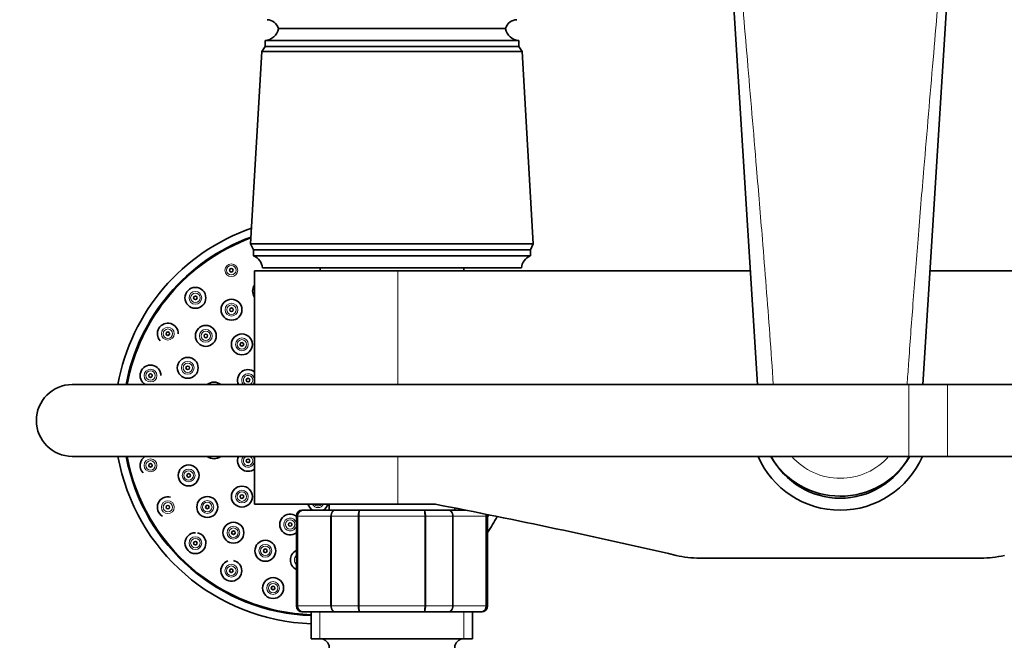
# Model space of a CAD drawing. Units: millimetres. Extents: x 0 to 1478, y 0 to 1758.
# Drawn here: x 543 to 708, y 1491 to 1595 of the extents above; entities that cross this region are included whole.
import ezdxf
from ezdxf import colors
from ezdxf.entities.mleader import LeaderData, LeaderLine
from ezdxf.math import Vec2, Vec3

# ---------------------------------------------------------------- set-up
doc = ezdxf.new("R2010")
doc.units = ezdxf.units.MM
doc.layers.add('DV2_Défaut', color=7, linetype='Continuous')
doc.layers.add('Défaut', color=7, linetype='Continuous')

# ---------------------------------------------------------------- blocks, each defined once
blk = doc.blocks.new('_DOT')
at = {"color": 0}
blk.add_line((0, 0), (-1, 0), dxfattribs=at)
at = {"color": 0, "const_width": 0.333}
blk.add_lwpolyline([(-0.1665, 0, 1), (0.1665, 0, 1)], format="xyb", close=True, dxfattribs=at)
blk = doc.blocks.new('SE1')
at = {"layer": 'DV2_Défaut', "color": 7, "linetype": 'Continuous', "lineweight": 35}
for p, q in [((666.53, 1533.98), (660.05, 1637.8)), ((700.7, 1637.8), (694.22, 1533.98)), ((624.38, 1593.48), (586.38, 1593.48)), ((624.38, 1593.48), (586.38, 1593.48)), ((626.58, 1591.48), (584.18, 1591.48)), ((584.18, 1591.48), (584.18, 1590.48)), ((626.58, 1590.48), (626.58, 1591.48)), ((584.18, 1590.48), (583.58, 1589.68)), ((626.58, 1590.48), (584.18, 1590.48)), ((627.18, 1589.68), (626.58, 1590.48)), ((583.58, 1589.68), (581.73, 1557.48)), ((627.18, 1589.68), (583.58, 1589.68)), ((629.03, 1557.48), (627.18, 1589.68)), ((629.03, 1557.48), (581.73, 1557.48)), ((581.73, 1557.48), (582.23, 1556.48)), ((628.53, 1556.48), (629.03, 1557.48)), ((628.53, 1556.48), (582.23, 1556.48)), ((582.23, 1556.48), (582.23, 1555.48)), ((628.53, 1555.48), (582.23, 1555.48)), ((628.53, 1555.48), (628.53, 1556.48)), ((627.03, 1553.48), (583.73, 1553.48)), ((593.38, 1553.48), (593.38, 1552.98)), ((617.38, 1552.98), (617.38, 1553.48)), ((606.38, 1552.98), (582.38, 1552.98)), ((582.38, 1552.98), (582.38, 1533.98)), ((665.34, 1552.98), (606.38, 1552.98)), ((754.38, 1552.98), (695.41, 1552.98)), ((691.88, 1533.98), (551.88, 1533.98)), ((698.3, 1533.98), (691.88, 1533.98)), ((838.3, 1533.98), (698.3, 1533.98)), ((551.88, 1521.98), (691.88, 1521.98)), ((582.38, 1521.98), (582.38, 1513.98)), ((691.88, 1521.98), (698.3, 1521.98)), ((698.3, 1521.98), (838.3, 1521.98)), ((606.38, 1513.98), (582.38, 1513.98)), ((594.88, 1513.98), (594.88, 1512.98)), ((606.38, 1513.98), (612.64, 1513.98)), ((590.56, 1512.98), (590.38, 1512.98)), ((590.56, 1512.98), (595.94, 1512.98)), ((595.94, 1512.98), (599.99, 1512.98)), ((599.99, 1512.98), (610.76, 1512.98)), ((610.76, 1512.98), (614.81, 1512.98)), ((614.81, 1512.98), (617.74, 1512.98)), ((615.88, 1512.98), (615.88, 1513.34)), ((589.38, 1511.98), (589.38, 1496.98)), ((621.38, 1496.98), (621.38, 1511.98)), ((703.9, 1504.98), (656.86, 1504.98)), ((590.56, 1495.98), (590.38, 1495.98)), ((595.94, 1495.98), (590.56, 1495.98)), ((591.88, 1495.98), (591.88, 1491.48)), ((599.99, 1495.98), (595.94, 1495.98)), ((610.76, 1495.98), (599.99, 1495.98)), ((614.81, 1495.98), (610.76, 1495.98)), ((620.19, 1495.98), (614.81, 1495.98)), ((618.88, 1491.48), (618.88, 1495.98)), ((620.19, 1495.98), (620.38, 1495.98)), ((618.88, 1491.48), (591.88, 1491.48))]:
    blk.add_line(p, q, dxfattribs=at)
at = {"layer": 'DV2_Défaut', "color": 7, "linetype": 'Continuous', "lineweight": 18}
for p, q in [((606.38, 1533.98), (606.38, 1552.98)), ((691.88, 1521.98), (691.88, 1533.98)), ((698.3, 1521.98), (698.3, 1533.98)), ((606.38, 1513.98), (606.38, 1521.98)), ((589.59, 1511.98), (589.38, 1511.98)), ((589.59, 1496.98), (589.59, 1511.98)), ((589.59, 1511.98), (589.65, 1511.98)), ((589.65, 1511.98), (589.65, 1496.98)), ((595.12, 1511.98), (589.65, 1511.98)), ((595.12, 1496.98), (595.12, 1511.98)), ((595.12, 1511.98), (595.24, 1511.98)), ((595.24, 1511.98), (595.24, 1496.98)), ((599.72, 1511.98), (595.24, 1511.98)), ((599.72, 1496.98), (599.72, 1511.98)), ((599.72, 1511.98), (599.9, 1511.98)), ((599.9, 1511.98), (599.9, 1496.98)), ((610.85, 1511.98), (599.9, 1511.98)), ((610.85, 1496.98), (610.85, 1511.98)), ((610.85, 1511.98), (611.03, 1511.98)), ((611.03, 1511.98), (611.03, 1496.98)), ((615.51, 1511.98), (611.03, 1511.98)), ((615.51, 1496.98), (615.51, 1511.98)), ((615.51, 1511.98), (615.63, 1511.98)), ((621.1, 1511.98), (615.63, 1511.98)), ((615.63, 1511.98), (615.63, 1496.98)), ((621.1, 1496.98), (621.1, 1511.98)), ((621.16, 1511.98), (621.1, 1511.98)), ((621.16, 1511.98), (621.16, 1496.98)), ((621.16, 1511.98), (621.38, 1511.98)), ((589.59, 1496.98), (589.38, 1496.98)), ((589.59, 1496.98), (589.65, 1496.98)), ((589.65, 1496.98), (595.12, 1496.98)), ((593.32, 1491.48), (593.32, 1495.98)), ((595.12, 1496.98), (595.24, 1496.98)), ((595.24, 1496.98), (599.72, 1496.98)), ((599.72, 1496.98), (599.9, 1496.98)), ((599.9, 1496.98), (610.85, 1496.98)), ((610.85, 1496.98), (611.03, 1496.98)), ((611.03, 1496.98), (615.51, 1496.98)), ((615.51, 1496.98), (615.63, 1496.98)), ((615.63, 1496.98), (621.1, 1496.98)), ((617.43, 1491.48), (617.43, 1495.98)), ((621.16, 1496.98), (621.1, 1496.98)), ((621.16, 1496.98), (621.38, 1496.98))]:
    blk.add_line(p, q, dxfattribs=at)
for centre, radius in [((578.5, 1553.09), 1.07), ((578.5, 1553.09), 0.792), ((572.49, 1548.48), 1.07), ((572.49, 1548.48), 0.792), ((578.53, 1546.49), 1.07), ((578.53, 1546.49), 0.792), ((567.88, 1542.48), 1.07), ((567.88, 1542.48), 0.792), ((574.23, 1542.12), 1.07), ((574.23, 1542.12), 0.792), ((580.27, 1540.7), 1.07), ((580.27, 1540.7), 0.792), ((571.21, 1536.78), 1.07), ((571.21, 1536.78), 0.792), ((564.98, 1535.48), 1.07), ((564.98, 1535.48), 0.792), ((564.98, 1520.47), 1.07), ((564.98, 1520.47), 0.792), ((571.36, 1518.79), 1.07), ((571.36, 1518.79), 0.792), ((580.27, 1515.25), 1.07), ((580.27, 1515.25), 0.792), ((567.88, 1513.48), 1.07), ((567.88, 1513.48), 0.792), ((574.48, 1513.51), 1.07), ((574.48, 1513.51), 0.792), ((588.34, 1510.59), 0.792), ((578.85, 1509.21), 1.07), ((578.85, 1509.21), 0.792), ((572.49, 1507.47), 1.07), ((572.49, 1507.47), 0.792), ((584.19, 1506.19), 1.07), ((584.19, 1506.19), 0.792), ((578.5, 1502.86), 1.07), ((578.5, 1502.86), 0.792), ((585.49, 1499.96), 1.07), ((585.49, 1499.96), 0.792)]:
    blk.add_circle(centre, radius, dxfattribs=at)
at = {"layer": 'DV2_Défaut', "color": 7, "linetype": 'Continuous', "lineweight": 35}
for centre, radius in [((578.5, 1553.09), 0.3), ((572.49, 1548.48), 1.75), ((572.49, 1548.48), 0.3), ((578.53, 1546.49), 1.75), ((578.53, 1546.49), 0.3), ((574.23, 1542.12), 1.75), ((567.88, 1542.48), 0.3), ((574.23, 1542.12), 0.3), ((580.27, 1540.7), 1.75), ((580.27, 1540.7), 0.3), ((571.21, 1536.78), 1.75), ((571.21, 1536.78), 0.3), ((564.98, 1535.48), 0.3), ((581.3, 1534.73), 0.3), ((564.98, 1520.47), 0.3), ((571.36, 1518.79), 1.75), ((581.3, 1521.23), 0.3), ((571.36, 1518.79), 0.3), ((580.27, 1515.25), 1.75), ((574.48, 1513.51), 1.75), ((580.27, 1515.25), 0.3), ((567.88, 1513.48), 0.3), ((574.48, 1513.51), 0.3), ((578.85, 1509.21), 1.75), ((588.34, 1510.59), 0.3), ((578.85, 1509.21), 0.3), ((572.49, 1507.47), 0.3), ((584.19, 1506.19), 1.75), ((584.19, 1506.19), 0.3), ((578.5, 1502.86), 0.3), ((585.49, 1499.96), 1.75), ((585.49, 1499.96), 0.3)]:
    blk.add_circle(centre, radius, dxfattribs=at)
for centre, radius, start, end in [((584.44, 1592.98), 2, 14.4676, 88.9521), ((626.31, 1592.98), 2, 91.0479, 165.5324), ((583.92, 1593.96), 2.5, 275.7865, 348.7609), ((626.83, 1593.96), 2.5, 191.2391, 264.2135), ((593, 1527.98), 34, 109.0895, 169.8358), ((593, 1527.98), 32.65, 110.0684, 169.4107), ((593, 1527.98), 32.5, 110.1827, 169.3613), ((581.31, 1553.23), 2.43, 5.9123, 67.8275), ((629.44, 1553.23), 2.43, 112.1725, 174.0877), ((589.73, 1551.25), 1.75, 81.0516, 98.9484), ((583.81, 1549.61), 1.75, 145.2845, 214.7155), ((567.88, 1542.48), 1.75, 0, 222.6101), ((564.98, 1535.48), 1.75, 0, 240.0483), ((581.3, 1534.73), 1.75, 52.279, 205.3769), ((551.88, 1527.98), 6, 90, 270), ((575.61, 1532.63), 1.75, 50.0346, 129.9654), ((593, 1527.98), 34, 190.1642, 268.1111), ((593, 1527.98), 32.65, 190.5893, 268.033), ((593, 1527.98), 32.5, 190.6387, 268.0239), ((564.98, 1520.47), 1.75, 119.9517, 225.1625), ((575.61, 1523.32), 1.75, 230.0346, 309.9654), ((581.3, 1521.23), 1.75, 154.6231, 307.721), ((680.38, 1527.98), 15, 203.5782, 336.3639), ((680.38, 1528.82), 13.5, 210.45, 329.1886), ((680.38, 1527.98), 13, 207.4864, 332.5136), ((567.88, 1513.48), 1.75, 74.469, 239.756), ((593, 1514.48), 1.75, 196.6015, 238.9973), ((593, 1514.48), 1.75, 301.0027, 343.3985), ((390.69, 369.52), 1165.78, 77.00073, 79.0245), ((588.34, 1510.59), 1.75, 53.6066, 306.3836), ((590.38, 1511.98), 1, 90, 180), ((590.57, 1511.99), 0.986, 90.7949, 180.8049), ((620.18, 1511.99), 0.986, 359.1951, 13.4238), ((620.38, 1511.98), 1, 0, 16.7655), ((593, 1527.98), 32.5, 330.7967, 330.9796), ((593, 1527.98), 32.65, 330.3657, 331.0824), ((593, 1527.98), 34, 326.5832, 331.8268), ((572.49, 1507.47), 1.75, 90, 0), ((572.49, 1507.47), 1.75, 0, 77.4711), ((590.13, 1504.65), 1.75, 115.6212, 244.3788), ((578.5, 1502.86), 1.75, 109.8942, 0), ((578.5, 1502.86), 1.75, 0, 77.6925), ((656.86, 1522.46), 17.49, 257.0007, 270), ((703.9, 1522.46), 17.49, 270, 282.9993), ((590.38, 1496.98), 1, 180, 270), ((590.57, 1496.96), 0.986, 179.1951, 269.2051), ((620.18, 1496.96), 0.986, 270.7949, 0.8049), ((620.38, 1496.98), 1, 270, 0), ((593.38, 1489.98), 1.5, 0, 90), ((617.38, 1489.98), 1.5, 90, 180)]:
    blk.add_arc(centre, radius, start, end, dxfattribs=at)
at = {"layer": 'DV2_Défaut', "color": 7, "linetype": 'Continuous', "lineweight": 18}
for centre, radius, start, end in [((581.3, 1534.73), 1.07, 3.7676, 224.3449), ((581.3, 1534.73), 0.792, 0, 251.2358), ((581.3, 1534.73), 0.792, 288.7642, 0), ((581.3, 1534.73), 1.07, 315.6551, 356.2324), ((581.3, 1521.23), 1.07, 135.6551, 356.2324), ((581.3, 1521.23), 0.792, 108.7642, 0), ((581.3, 1521.23), 0.792, 0, 71.2358), ((581.3, 1521.23), 1.07, 3.7676, 44.3449), ((680.38, 1529.16), 10.85, 221.403, 318.5974), ((593, 1514.48), 1.07, 207.7739, 332.2261), ((593, 1514.48), 0.792, 219.1412, 320.8588), ((590.6, 1512.02), 0.959, 92.7463, 182.5206), ((618.11, 1513.48), 1.07, 200.9256, 207.7739), ((618.11, 1513.48), 0.792, 214.0261, 219.1412), ((588.34, 1510.59), 1.07, 14.6573, 345.3427), ((620.15, 1512.02), 0.959, 357.4794, 12.8949), ((590.13, 1504.65), 1.07, 134.8499, 225.1501), ((590.13, 1504.65), 0.792, 162.8142, 197.1858), ((590.6, 1496.93), 0.959, 177.4794, 267.2537), ((620.15, 1496.93), 0.959, 272.7463, 2.5206)]:
    blk.add_arc(centre, radius, start, end, dxfattribs=at)
for points, knots in [([(661, 1636.26), (661.21, 1633.35), (661.64, 1627.34), (662.44, 1617), (663.51, 1603.94), (664.87, 1587.9), (666.2, 1572.25), (667.48, 1556.92), (668.42, 1544.87), (668.99, 1536.76), (669.18, 1533.98)], [0, 0, 0, 0, 0.085537, 0.176164, 0.303058, 0.468775, 0.646653, 0.76237, 0.918319, 1, 1, 1, 1]), ([(691.57, 1533.98), (691.65, 1535.12), (691.96, 1539.62), (692.56, 1547.72), (693.41, 1558.63), (694.55, 1572.25), (695.89, 1587.9), (697.24, 1603.94), (698.31, 1617), (699.11, 1627.34), (699.54, 1633.35), (699.75, 1636.26)], [0, 0, 0, 0, 0.033581, 0.131715, 0.237628, 0.353342, 0.531222, 0.696935, 0.823833, 0.91446, 1, 1, 1, 1]), ([(595.12, 1511.98), (595.12, 1512.11), (595.15, 1512.24), (595.23, 1512.48), (595.29, 1512.59), (595.44, 1512.78), (595.53, 1512.85), (595.73, 1512.95), (595.84, 1512.98), (595.94, 1512.98)], [0, 0, 0, 0, 0.25, 0.25, 0.5, 0.5, 0.75, 0.75, 1, 1, 1, 1]), ([(595.94, 1512.98), (595.85, 1512.98), (595.76, 1512.95), (595.59, 1512.85), (595.51, 1512.78), (595.38, 1512.59), (595.33, 1512.48), (595.26, 1512.24), (595.24, 1512.11), (595.24, 1511.98)], [0, 0, 0, 0, 0.25, 0.25, 0.5, 0.5, 0.75, 0.75, 1, 1, 1, 1]), ([(599.72, 1511.98), (599.72, 1512.11), (599.73, 1512.24), (599.76, 1512.48), (599.78, 1512.59), (599.82, 1512.78), (599.85, 1512.85), (599.92, 1512.95), (599.96, 1512.98), (599.99, 1512.98)], [0, 0, 0, 0, 0.25, 0.25, 0.5, 0.5, 0.75, 0.75, 1, 1, 1, 1]), ([(599.99, 1512.98), (599.98, 1512.98), (599.97, 1512.95), (599.94, 1512.85), (599.93, 1512.78), (599.92, 1512.59), (599.91, 1512.48), (599.9, 1512.24), (599.9, 1512.11), (599.9, 1511.98)], [0, 0, 0, 0, 0.25, 0.25, 0.5, 0.5, 0.75, 0.75, 1, 1, 1, 1]), ([(610.76, 1512.98), (610.8, 1512.98), (610.83, 1512.95), (610.9, 1512.85), (610.93, 1512.78), (610.98, 1512.59), (611, 1512.48), (611.02, 1512.24), (611.03, 1512.11), (611.03, 1511.98)], [0, 0, 0, 0, 0.25, 0.25, 0.5, 0.5, 0.75, 0.75, 1, 1, 1, 1]), ([(610.85, 1511.98), (610.85, 1512.11), (610.85, 1512.24), (610.84, 1512.48), (610.83, 1512.59), (610.82, 1512.78), (610.81, 1512.85), (610.79, 1512.95), (610.77, 1512.98), (610.76, 1512.98)], [0, 0, 0, 0, 0.25, 0.25, 0.5, 0.5, 0.75, 0.75, 1, 1, 1, 1]), ([(615.51, 1511.98), (615.51, 1512.11), (615.49, 1512.24), (615.42, 1512.48), (615.37, 1512.59), (615.24, 1512.78), (615.16, 1512.85), (614.99, 1512.95), (614.9, 1512.98), (614.81, 1512.98)], [0, 0, 0, 0, 0.25, 0.25, 0.5, 0.5, 0.75, 0.75, 1, 1, 1, 1]), ([(614.81, 1512.98), (614.91, 1512.98), (615.02, 1512.95), (615.22, 1512.85), (615.31, 1512.78), (615.46, 1512.59), (615.52, 1512.48), (615.61, 1512.24), (615.63, 1512.11), (615.63, 1511.98)], [0, 0, 0, 0, 0.25, 0.25, 0.5, 0.5, 0.75, 0.75, 1, 1, 1, 1]), ([(595.94, 1495.98), (595.84, 1495.98), (595.73, 1496), (595.53, 1496.1), (595.44, 1496.18), (595.29, 1496.36), (595.23, 1496.47), (595.15, 1496.71), (595.12, 1496.84), (595.12, 1496.98)], [0, 0, 0, 0, 0.25, 0.25, 0.5, 0.5, 0.75, 0.75, 1, 1, 1, 1]), ([(595.24, 1496.98), (595.24, 1496.84), (595.26, 1496.71), (595.33, 1496.47), (595.38, 1496.36), (595.51, 1496.18), (595.59, 1496.1), (595.76, 1496), (595.85, 1495.98), (595.94, 1495.98)], [0, 0, 0, 0, 0.25, 0.25, 0.5, 0.5, 0.75, 0.75, 1, 1, 1, 1]), ([(599.99, 1495.98), (599.96, 1495.98), (599.92, 1496), (599.85, 1496.1), (599.82, 1496.18), (599.78, 1496.36), (599.76, 1496.47), (599.73, 1496.71), (599.72, 1496.84), (599.72, 1496.98)], [0, 0, 0, 0, 0.25, 0.25, 0.5, 0.5, 0.75, 0.75, 1, 1, 1, 1]), ([(599.9, 1496.98), (599.9, 1496.84), (599.9, 1496.71), (599.91, 1496.47), (599.92, 1496.36), (599.93, 1496.18), (599.94, 1496.1), (599.97, 1496), (599.98, 1495.98), (599.99, 1495.98)], [0, 0, 0, 0, 0.25, 0.25, 0.5, 0.5, 0.75, 0.75, 1, 1, 1, 1]), ([(611.03, 1496.98), (611.03, 1496.84), (611.02, 1496.71), (611, 1496.47), (610.98, 1496.36), (610.93, 1496.18), (610.9, 1496.1), (610.83, 1496), (610.8, 1495.98), (610.76, 1495.98)], [0, 0, 0, 0, 0.25, 0.25, 0.5, 0.5, 0.75, 0.75, 1, 1, 1, 1]), ([(610.76, 1495.98), (610.77, 1495.98), (610.79, 1496), (610.81, 1496.1), (610.82, 1496.18), (610.83, 1496.36), (610.84, 1496.47), (610.85, 1496.71), (610.85, 1496.84), (610.85, 1496.98)], [0, 0, 0, 0, 0.25, 0.25, 0.5, 0.5, 0.75, 0.75, 1, 1, 1, 1]), ([(614.81, 1495.98), (614.9, 1495.98), (614.99, 1496), (615.16, 1496.1), (615.24, 1496.18), (615.37, 1496.36), (615.42, 1496.47), (615.49, 1496.71), (615.51, 1496.84), (615.51, 1496.98)], [0, 0, 0, 0, 0.25, 0.25, 0.5, 0.5, 0.75, 0.75, 1, 1, 1, 1]), ([(615.63, 1496.98), (615.63, 1496.84), (615.61, 1496.71), (615.52, 1496.47), (615.46, 1496.36), (615.31, 1496.18), (615.22, 1496.1), (615.02, 1496), (614.91, 1495.98), (614.81, 1495.98)], [0, 0, 0, 0, 0.25, 0.25, 0.5, 0.5, 0.75, 0.75, 1, 1, 1, 1])]:
    blk.add_open_spline(points, degree=3, knots=knots, dxfattribs=at)

msp = doc.modelspace()

# ---------------------------------------------------------------- block references
at = {"layer": 'Défaut'}
msp.add_blockref('SE1', (0, 0), dxfattribs=at)

# ---------------------------------------------------------------- leaders
at = {"layer": 'Défaut', "color": 7, "linetype": 'Continuous', "lineweight": 18}
ml = msp.add_multileader_mtext('Standard', dxfattribs=at)
ml.set_content('{\\pxsm0.9;\\fSolid Edge ISO|b1||i0||c0|p34;\\W1.;27/08/2020\\P}', color=256)
ml.set_leader_properties()
ml.set_arrow_properties(name='DOT')
ml.build(insert=Vec2(0, 0))
ml.multileader.update_dxf_attribs({"leader_type": 0, "dogleg_length": 0, "arrow_head_size": 12})
ctx = ml.context
ctx.base_point, ctx.char_height, ctx.arrow_head_size, ctx.landing_gap_size = Vec3(1390.41, 1750.71), 12, 12, 4.2
notes = []
notes.append((ctx, [(0, (0, 0, 0), (0, 0), (1, 0), 1, [])]))
ctx.mtext.insert = Vec3(1392.41, 1756.83)
for ctx, leaders in notes:
    for number, flags, end, landing, length, lines in leaders:
        leader = LeaderData()
        leader.index, (leader.has_last_leader_line, leader.has_dogleg_vector, leader.attachment_direction) = number, flags
        leader.last_leader_point, leader.dogleg_vector, leader.dogleg_length = Vec3(end), Vec3(landing), length
        for number, points, colour, breaks in lines:
            line = LeaderLine()
            line.index, line.vertices, line.color, line.breaks = number, Vec3.list(points), colors.encode_raw_color(colour), breaks
            leader.lines.append(line)
        ctx.leaders.append(leader)

doc.saveas('drawing.dxf')
